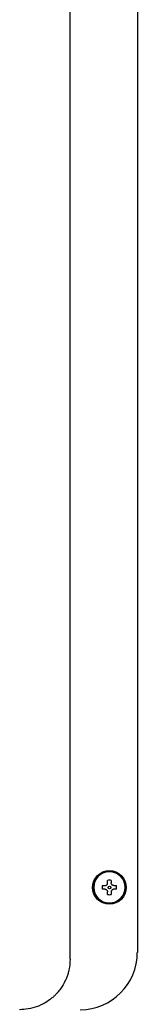
# Model space of a CAD drawing. Units: inches. Extents: x 0.4 to 16.6, y 0.2 to 10.8.
# Drawn here: x 10.7 to 10.8, y 5.8 to 6.4 of the extents above; entities that cross this region are included whole.
import ezdxf

# ---------------------------------------------------------------- set-up
doc = ezdxf.new("R2010")
doc.units = ezdxf.units.IN
doc.header["$MEASUREMENT"] = 0

msp = doc.modelspace()

# ---------------------------------------------------------------- linework, layer by layer
at = {"color": 7, "linetype": 'Continuous', "lineweight": 25}
for p, q in [((10.7539, 5.83197), (10.7539, 7.093)), ((10.79327, 7.08906), (10.79327, 5.83591)), ((10.77587, 5.87655), (10.77587, 5.878)), ((10.77799, 5.878), (10.77799, 5.87655)), ((10.77283, 5.87496), (10.77429, 5.87496)), ((10.77429, 5.87285), (10.77283, 5.87285)), ((10.77587, 5.86981), (10.77587, 5.87126)), ((10.77799, 5.87126), (10.77799, 5.86981)), ((10.77958, 5.87496), (10.78103, 5.87496)), ((10.78103, 5.87285), (10.77958, 5.87285))]:
    msp.add_line(p, q, dxfattribs=at)
for radius in [0.00984, 0.00925, 0.000787]:
    msp.add_circle((10.77693, 5.8739), radius, dxfattribs=at)
for centre, radius, start, end in [((10.77693, 5.8739), 0.0092, 0, 180), ((10.77693, 5.8739), 0.00423, 75.52249, 104.47751), ((10.77693, 5.8739), 0.0092, 180, 360), ((10.77693, 5.8739), 0.00423, 165.52249, 180), ((10.77693, 5.8739), 0.00423, 180, 194.47751), ((10.77693, 5.8739), 0.00423, 0, 14.47751), ((10.77693, 5.8739), 0.00423, 345.52249, 0), ((10.77693, 5.8739), 0.00423, 255.52249, 284.47751), ((10.7598, 5.83591), 0.03346, 270, 0)]:
    msp.add_arc(centre, radius, start, end, dxfattribs=at)
for points, knots in [([(10.77429, 5.87496), (10.77446, 5.87498), (10.77481, 5.87501), (10.77528, 5.87527), (10.77563, 5.87566), (10.77584, 5.8761), (10.77586, 5.87641), (10.77587, 5.87655)], [0, 0, 0, 0, 0.210763, 0.421796, 0.627384, 0.830448, 1, 1, 1, 1]), ([(10.77958, 5.87496), (10.7794, 5.87498), (10.77906, 5.87501), (10.77859, 5.87527), (10.77823, 5.87566), (10.77802, 5.8761), (10.778, 5.87641), (10.77799, 5.87655)], [0, 0, 0, 0, 0.210786, 0.421798, 0.627385, 0.830449, 1, 1, 1, 1]), ([(10.77429, 5.87285), (10.77446, 5.87283), (10.77481, 5.8728), (10.77528, 5.87254), (10.77563, 5.87215), (10.77584, 5.8717), (10.77586, 5.8714), (10.77587, 5.87126)], [0, 0, 0, 0, 0.210763, 0.421796, 0.627384, 0.830448, 1, 1, 1, 1]), ([(10.77958, 5.87285), (10.7794, 5.87283), (10.77906, 5.8728), (10.77859, 5.87254), (10.77823, 5.87215), (10.77802, 5.8717), (10.778, 5.8714), (10.77799, 5.87126)], [0, 0, 0, 0, 0.210786, 0.421798, 0.627385, 0.830449, 1, 1, 1, 1]), ([(10.7539, 5.83197), (10.75378, 5.82986), (10.75361, 5.82701), (10.7527, 5.82356), (10.752, 5.82147), (10.75069, 5.81839), (10.7491, 5.81569), (10.74735, 5.81341), (10.74636, 5.81225), (10.74528, 5.8111), (10.74399, 5.80988), (10.74216, 5.80835), (10.73979, 5.80672), (10.73721, 5.80534), (10.73379, 5.80389), (10.72959, 5.8027), (10.72601, 5.80253), (10.72437, 5.80245)], [0, 0, 0, 0, 0.1357, 0.182274, 0.229499, 0.277386, 0.398145, 0.430481, 0.463662, 0.497687, 0.532562, 0.579534, 0.652763, 0.719394, 0.769881, 0.894316, 1, 1, 1, 1])]:
    msp.add_open_spline(points, degree=3, knots=knots, dxfattribs=at)

doc.saveas('drawing.dxf')
